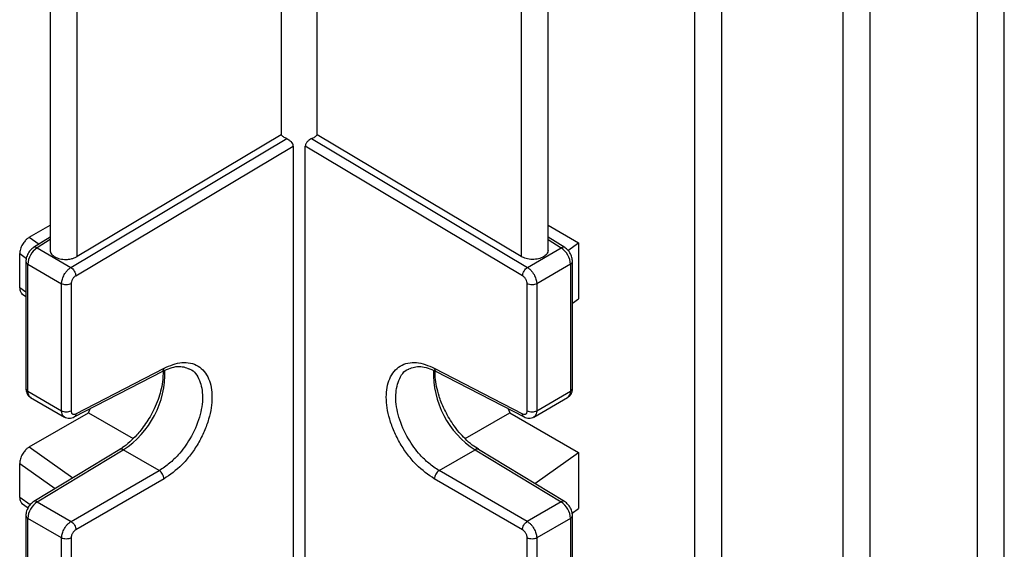
# Model space of a CAD drawing. Units: millimetres. Extents: x 48 to 4992, y 48 to 3516.
# Drawn here: x 4016 to 4088, y 2825 to 2864 of the extents above; entities that cross this region are included whole.
import ezdxf

# ---------------------------------------------------------------- set-up
doc = ezdxf.new("R2010")
doc.units = ezdxf.units.MM
doc.header["$LTSCALE"] = 12

msp = doc.modelspace()

# ---------------------------------------------------------------- linework, layer by layer
at = {"color": 7, "linetype": 'Continuous', "lineweight": 25}
for p, q in [((4086.148, 2809.604), (4086.148, 2928.802)), ((4088.132, 2810.076), (4088.132, 2929.315)), ((4078.248, 2806.963), (4078.248, 2926.2)), ((4076.264, 2806.493), (4076.264, 2925.691)), ((4067.326, 2804.449), (4067.326, 2923.688)), ((4065.342, 2803.981), (4065.342, 2923.179)), ((4034.888, 2872.176), (4034.888, 2855.064)), ((4037.543, 2855.064), (4037.543, 2872.176)), ((4017.893, 2865.178), (4017.893, 2846.553)), ((4054.539, 2846.553), (4054.539, 2865.178)), ((4019.876, 2846.103), (4019.876, 2864.689)), ((4052.555, 2864.689), (4052.555, 2846.103)), ((4019.409, 2845.298), (4035.296, 2854.781)), ((4034.888, 2855.064), (4019.876, 2846.103)), ((4037.136, 2854.781), (4053.022, 2845.298)), ((4052.555, 2846.103), (4037.543, 2855.064)), ((4019.769, 2844.689), (4035.763, 2854.237)), ((4035.763, 2854.237), (4035.763, 2823.797)), ((4036.669, 2823.797), (4036.669, 2854.237)), ((4052.663, 2844.689), (4036.669, 2854.237)), ((4016.348, 2847.519), (4017.893, 2848.41)), ((4054.539, 2848.41), (4056.792, 2847.11)), ((4016.348, 2847.519), (4017.063, 2847.011)), ((4017.893, 2847.531), (4016.666, 2846.761)), ((4055.766, 2846.761), (4054.539, 2847.531)), ((4017.893, 2847.35), (4016.916, 2846.737)), ((4054.539, 2847.35), (4055.515, 2846.737)), ((4055.997, 2846.545), (4056.792, 2847.11)), ((4056.792, 2847.11), (4056.792, 2842.996)), ((4015.64, 2843.792), (4015.64, 2846.314)), ((4015.64, 2846.314), (4016.13, 2845.965)), ((4016.916, 2846.737), (4019.409, 2845.298)), ((4053.022, 2845.298), (4055.515, 2846.737)), ((4016.094, 2845.735), (4016.094, 2836.389)), ((4016.24, 2845.531), (4018.724, 2844.097)), ((4016.24, 2836.185), (4016.24, 2845.531)), ((4056.191, 2845.531), (4053.707, 2844.097)), ((4056.191, 2845.531), (4056.191, 2836.185)), ((4056.338, 2836.389), (4056.338, 2845.735)), ((4018.724, 2834.751), (4018.724, 2844.097)), ((4019.422, 2844.091), (4019.422, 2834.746)), ((4053.01, 2834.746), (4053.01, 2844.091)), ((4053.707, 2844.097), (4053.707, 2834.751)), ((4016.094, 2843.472), (4015.64, 2843.792)), ((4015.772, 2843.386), (4016.094, 2843.16)), ((4056.338, 2842.677), (4056.792, 2842.996)), ((4019.653, 2834.293), (4026.18, 2837.676)), ((4019.775, 2834.531), (4026.265, 2837.895)), ((4046.166, 2837.895), (4052.656, 2834.531)), ((4046.251, 2837.676), (4052.778, 2834.293)), ((4016.24, 2836.185), (4018.724, 2834.751)), ((4053.707, 2834.751), (4056.191, 2836.185)), ((4016.447, 2835.727), (4018.947, 2834.284)), ((4053.485, 2834.284), (4055.984, 2835.727)), ((4016.348, 2832.083), (4020.708, 2834.6)), ((4020.708, 2834.6), (4020.829, 2834.902)), ((4020.708, 2834.6), (4023.994, 2832.703)), ((4048.428, 2832.698), (4051.723, 2834.6)), ((4051.602, 2834.902), (4051.723, 2834.6)), ((4051.723, 2834.6), (4056.792, 2831.674)), ((4016.348, 2832.083), (4019.55, 2829.806)), ((4023.003, 2831.904), (4016.678, 2828.062)), ((4016.929, 2828.037), (4023.253, 2831.88)), ((4025.912, 2830.345), (4023.253, 2831.88)), ((4046.52, 2830.345), (4049.179, 2831.88)), ((4049.179, 2831.88), (4055.503, 2828.037)), ((4055.753, 2828.062), (4049.429, 2831.904)), ((4053.574, 2829.386), (4056.792, 2831.674)), ((4056.792, 2831.674), (4056.792, 2827.561)), ((4015.64, 2828.357), (4015.64, 2830.879)), ((4015.64, 2830.879), (4018.254, 2829.019)), ((4019.422, 2826.598), (4025.912, 2830.345)), ((4053.01, 2826.598), (4046.52, 2830.345)), ((4026.265, 2829.733), (4019.775, 2825.986)), ((4052.656, 2825.986), (4046.166, 2829.733)), ((4016.406, 2827.816), (4015.64, 2828.357)), ((4015.772, 2827.951), (4016.261, 2827.607)), ((4016.929, 2828.037), (4019.422, 2826.598)), ((4055.503, 2828.037), (4053.01, 2826.598)), ((4056.309, 2827.221), (4056.792, 2827.561)), ((4016.094, 2827.028), (4016.094, 2817.682)), ((4018.724, 2825.39), (4016.24, 2826.824)), ((4016.24, 2817.478), (4016.24, 2826.824)), ((4056.191, 2826.824), (4053.707, 2825.39)), ((4056.191, 2826.824), (4056.191, 2817.478)), ((4056.338, 2817.682), (4056.338, 2827.028)), ((4018.724, 2816.044), (4018.724, 2825.39)), ((4019.422, 2825.384), (4019.422, 2816.039)), ((4053.01, 2816.039), (4053.01, 2825.384)), ((4053.707, 2825.39), (4053.707, 2816.044))]:
    msp.add_line(p, q, dxfattribs=at)
at = {"color": 7, "linetype": 'Continuous', "lineweight": 25, "flags": 128}
for points in [[(4023.003, 2831.904), (4023.006, 2831.906), (4023.01, 2831.908)], [(4049.429, 2831.904), (4049.426, 2831.906), (4049.421, 2831.909)]]:
    msp.add_lwpolyline(points, dxfattribs=at)
at = {"color": 7, "linetype": 'Continuous', "lineweight": 25}
for centre, radius, start, end in [((4016.771, 2846.545), 0.241, 52.9345, 115.87495), ((4055.66, 2846.553), 0.234, 63.00239, 128.18054), ((4017.784, 2845.457), 1.546, 124.1588, 177.2848), ((4054.647, 2845.457), 1.546, 2.7152, 55.8412), ((4016.333, 2845.752), 0.24, 184.03336, 247.26327), ((4056.088, 2845.76), 0.251, 294.37535, 354.29724), ((4019.648, 2837.513), 6.688, 302.61735, 1.88775), ((4052.781, 2837.511), 6.685, 178.00193, 237.39337), ((4016.344, 2836.414), 0.251, 185.6948, 245.62534), ((4016.717, 2836.125), 0.481, 172.84913, 235.83869), ((4055.7, 2836.132), 0.494, 305.10631, 6.20587), ((4056.088, 2836.414), 0.251, 294.37466, 354.3052), ((4023.106, 2831.675), 0.252, 54.22544, 112.40102), ((4049.326, 2831.675), 0.253, 67.94207, 125.74118), ((4017.781, 2826.752), 1.543, 123.54035, 177.32575), ((4016.783, 2827.843), 0.243, 53.24611, 115.54946), ((4055.648, 2827.851), 0.236, 63.38313, 127.80525), ((4054.651, 2826.752), 1.543, 2.67425, 56.45965), ((4016.333, 2827.045), 0.24, 184.03272, 247.26334), ((4056.088, 2827.053), 0.251, 294.37535, 354.29724)]:
    msp.add_arc(centre, radius, start, end, dxfattribs=at)
for points, knots in [([(4035.296, 2854.781), (4035.214, 2854.822), (4035.052, 2854.902), (4034.943, 2855.01), (4034.888, 2855.064)], [0, 0, 0, 0, 0.499991, 1, 1, 1, 1]), ([(4035.296, 2854.781), (4035.35, 2854.753), (4035.459, 2854.696), (4035.616, 2854.562), (4035.713, 2854.431), (4035.756, 2854.32), (4035.761, 2854.265), (4035.763, 2854.237)], [0, 0, 0, 0, 0.249717, 0.500464, 0.749983, 0.875037, 1, 1, 1, 1]), ([(4037.136, 2854.781), (4037.081, 2854.753), (4036.972, 2854.697), (4036.839, 2854.581), (4036.751, 2854.478), (4036.703, 2854.393), (4036.674, 2854.312), (4036.671, 2854.262), (4036.669, 2854.237)], [0, 0, 0, 0, 0.24941, 0.499848, 0.639507, 0.768927, 0.8888, 1, 1, 1, 1]), ([(4037.136, 2854.781), (4037.217, 2854.821), (4037.379, 2854.902), (4037.488, 2855.01), (4037.543, 2855.064)], [0, 0, 0, 0, 0.498421, 1, 1, 1, 1]), ([(4016.348, 2847.519), (4016.29, 2847.481), (4016.181, 2847.409), (4016.006, 2847.235), (4015.824, 2846.983), (4015.67, 2846.643), (4015.65, 2846.422), (4015.64, 2846.314)], [0, 0, 0, 0, 0.156326, 0.292108, 0.501246, 0.757891, 1, 1, 1, 1]), ([(4016.666, 2846.761), (4016.585, 2846.7), (4016.406, 2846.565), (4016.203, 2846.253), (4016.104, 2845.958), (4016.096, 2845.784), (4016.094, 2845.735)], [0, 0, 0, 0, 0.254633, 0.558434, 0.875494, 1, 1, 1, 1]), ([(4017.895, 2846.566), (4017.894, 2846.563), (4017.869, 2846.468), (4017.97, 2846.283), (4018.214, 2846.062), (4018.596, 2845.917), (4019.026, 2845.872), (4019.391, 2845.916), (4019.671, 2845.995), (4019.805, 2846.066), (4019.876, 2846.103)], [0, 0, 0, 0, 0.005579, 0.175443, 0.33664, 0.497823, 0.667701, 0.808935, 0.898307, 1, 1, 1, 1]), ([(4054.538, 2846.566), (4054.538, 2846.563), (4054.546, 2846.513), (4054.517, 2846.416), (4054.428, 2846.245), (4054.214, 2846.062), (4053.903, 2845.943), (4053.615, 2845.893), (4053.379, 2845.883), (4053.144, 2845.902), (4052.85, 2845.959), (4052.671, 2846.046), (4052.555, 2846.103)], [0, 0, 0, 0, 0.005615, 0.091766, 0.178092, 0.337009, 0.495927, 0.582063, 0.668403, 0.75457, 0.840943, 1, 1, 1, 1]), ([(4056.338, 2845.735), (4056.329, 2845.837), (4056.309, 2846.058), (4056.15, 2846.394), (4055.95, 2846.634), (4055.807, 2846.733), (4055.766, 2846.761)], [0, 0, 0, 0, 0.257179, 0.558878, 0.874109, 1, 1, 1, 1]), ([(4018.724, 2844.097), (4018.731, 2844.185), (4018.745, 2844.374), (4018.848, 2844.643), (4018.974, 2844.864), (4019.098, 2845.031), (4019.246, 2845.185), (4019.354, 2845.259), (4019.409, 2845.298)], [0, 0, 0, 0, 0.2022582, 0.4358888, 0.5650511, 0.702127, 0.8471117, 1, 1, 1, 1]), ([(4019.769, 2844.689), (4019.724, 2844.658), (4019.633, 2844.592), (4019.516, 2844.432), (4019.436, 2844.253), (4019.426, 2844.144), (4019.422, 2844.091)], [0, 0, 0, 0, 0.240702, 0.5000549, 0.7593735, 1, 1, 1, 1]), ([(4053.01, 2844.091), (4053.005, 2844.144), (4052.995, 2844.253), (4052.915, 2844.432), (4052.799, 2844.592), (4052.707, 2844.658), (4052.663, 2844.689)], [0, 0, 0, 0, 0.240626, 0.499945, 0.759298, 1, 1, 1, 1]), ([(4053.022, 2845.298), (4053.078, 2845.259), (4053.186, 2845.185), (4053.333, 2845.031), (4053.457, 2844.864), (4053.583, 2844.643), (4053.686, 2844.374), (4053.701, 2844.185), (4053.707, 2844.097)], [0, 0, 0, 0, 0.152888, 0.297873, 0.434949, 0.564111, 0.797742, 1, 1, 1, 1]), ([(4015.64, 2843.792), (4015.648, 2843.693), (4015.665, 2843.501), (4015.776, 2843.402), (4015.83, 2843.354)], [0, 0, 0, 0, 0.512667, 1, 1, 1, 1]), ([(4026.265, 2837.895), (4026.713, 2838.075), (4027.402, 2838.35), (4028.224, 2838.283), (4028.787, 2838.065), (4029.243, 2837.667), (4029.668, 2836.961), (4029.883, 2835.796), (4029.668, 2834.395), (4029.243, 2833.224), (4028.787, 2832.326), (4028.224, 2831.491), (4027.402, 2830.523), (4026.713, 2830.044), (4026.265, 2829.733)], [0, 0, 0, 0, 0.119927, 0.184321, 0.250027, 0.31573, 0.380111, 0.5, 0.619889, 0.68427, 0.749973, 0.815679, 0.880073, 1, 1, 1, 1]), ([(4046.166, 2829.733), (4045.718, 2830.044), (4045.03, 2830.523), (4044.208, 2831.491), (4043.645, 2832.326), (4043.189, 2833.224), (4042.764, 2834.395), (4042.548, 2835.796), (4042.764, 2836.961), (4043.189, 2837.667), (4043.645, 2838.065), (4044.208, 2838.283), (4045.03, 2838.35), (4045.718, 2838.075), (4046.166, 2837.895)], [0, 0, 0, 0, 0.1199267, 0.1843207, 0.2500275, 0.3157298, 0.3801112, 0.5, 0.6198888, 0.6842702, 0.7499725, 0.8156793, 0.8800733, 1, 1, 1, 1]), ([(4026.2, 2837.677), (4026.196, 2837.418), (4026.189, 2836.949), (4026.038, 2836.226), (4025.829, 2835.552), (4025.568, 2834.917), (4025.34, 2834.501), (4025.237, 2834.311)], [0, 0, 0, 0, 0.253376, 0.459269, 0.630743, 0.832229, 1, 1, 1, 1]), ([(4028.022, 2837.855), (4028.073, 2837.842), (4028.475, 2837.743), (4028.926, 2837.045), (4029.182, 2835.805), (4028.939, 2834.26), (4028.274, 2832.741), (4027.441, 2831.608), (4026.652, 2830.827), (4026.169, 2830.512), (4025.912, 2830.345)], [0, 0, 0, 0, 0.023982, 0.190715, 0.348953, 0.507187, 0.673924, 0.812528, 0.900222, 1, 1, 1, 1]), ([(4026.15, 2837.663), (4026.153, 2837.663), (4026.193, 2837.671), (4026.244, 2837.747), (4026.258, 2837.846), (4026.265, 2837.895)], [0, 0, 0, 0, 0.032024, 0.516012, 1, 1, 1, 1]), ([(4026.155, 2837.663), (4026.54, 2837.825), (4027.305, 2838.145), (4027.861, 2837.935), (4028.137, 2837.831)], [0, 0, 0, 0, 0.504128, 1, 1, 1, 1]), ([(4046.52, 2830.345), (4046.263, 2830.512), (4045.78, 2830.827), (4044.99, 2831.608), (4044.157, 2832.742), (4043.493, 2834.26), (4043.248, 2835.806), (4043.51, 2837.038), (4043.922, 2837.721), (4044.28, 2837.818), (4044.29, 2837.821)], [0, 0, 0, 0, 0.101733, 0.191147, 0.332472, 0.502477, 0.663818, 0.825156, 0.995164, 1, 1, 1, 1]), ([(4044.28, 2837.827), (4044.56, 2837.93), (4045.122, 2838.138), (4045.89, 2837.822), (4046.277, 2837.663)], [0, 0, 0, 0, 0.496775, 1, 1, 1, 1]), ([(4046.166, 2837.895), (4046.174, 2837.846), (4046.188, 2837.747), (4046.238, 2837.671), (4046.279, 2837.663), (4046.281, 2837.663)], [0, 0, 0, 0, 0.483988, 0.967976, 1, 1, 1, 1]), ([(4047.195, 2834.311), (4047.007, 2834.669), (4046.745, 2835.17), (4046.481, 2835.922), (4046.32, 2836.538), (4046.225, 2837.163), (4046.234, 2837.515), (4046.238, 2837.665)], [0, 0, 0, 0, 0.314022, 0.439617, 0.643707, 0.848491, 1, 1, 1, 1]), ([(4016.094, 2836.389), (4016.106, 2836.275), (4016.128, 2836.073), (4016.274, 2835.842), (4016.401, 2835.767), (4016.451, 2835.738)], [0, 0, 0, 0, 0.43912, 0.778939, 1, 1, 1, 1]), ([(4055.977, 2835.737), (4056.01, 2835.752), (4056.12, 2835.804), (4056.245, 2835.975), (4056.327, 2836.187), (4056.335, 2836.329), (4056.338, 2836.389)], [0, 0, 0, 0, 0.13549, 0.459805, 0.771749, 1, 1, 1, 1]), ([(4018.936, 2834.296), (4018.917, 2834.306), (4018.836, 2834.351), (4018.746, 2834.498), (4018.731, 2834.671), (4018.724, 2834.751)], [0, 0, 0, 0, 0.145448, 0.604542, 1, 1, 1, 1]), ([(4019.422, 2834.746), (4019.426, 2834.698), (4019.434, 2834.624), (4019.477, 2834.554), (4019.522, 2834.515), (4019.579, 2834.492), (4019.661, 2834.486), (4019.73, 2834.513), (4019.775, 2834.531)], [0, 0, 0, 0, 0.239765, 0.368352, 0.499944, 0.628549, 0.760159, 1, 1, 1, 1]), ([(4019.775, 2834.531), (4019.768, 2834.482), (4019.754, 2834.383), (4019.703, 2834.306), (4019.663, 2834.299), (4019.66, 2834.299)], [0, 0, 0, 0, 0.4838232, 0.9676465, 1, 1, 1, 1]), ([(4052.656, 2834.531), (4052.701, 2834.513), (4052.77, 2834.486), (4052.852, 2834.492), (4052.908, 2834.514), (4052.954, 2834.554), (4052.998, 2834.624), (4053.005, 2834.698), (4053.01, 2834.746)], [0, 0, 0, 0, 0.239841, 0.368453, 0.500054, 0.62865, 0.760235, 1, 1, 1, 1]), ([(4052.771, 2834.299), (4052.769, 2834.299), (4052.728, 2834.306), (4052.677, 2834.383), (4052.663, 2834.482), (4052.656, 2834.531)], [0, 0, 0, 0, 0.0323596, 0.5161798, 1, 1, 1, 1]), ([(4053.707, 2834.751), (4053.7, 2834.671), (4053.685, 2834.498), (4053.596, 2834.352), (4053.517, 2834.308), (4053.498, 2834.298)], [0, 0, 0, 0, 0.398811, 0.861799, 1, 1, 1, 1]), ([(4018.932, 2834.293), (4018.989, 2834.266), (4019.1, 2834.212), (4019.291, 2834.195), (4019.482, 2834.219), (4019.602, 2834.271), (4019.661, 2834.297)], [0, 0, 0, 0, 0.258347, 0.513583, 0.762014, 1, 1, 1, 1]), ([(4025.237, 2834.311), (4025.021, 2833.97), (4024.718, 2833.493), (4024.199, 2832.887), (4023.746, 2832.443), (4023.316, 2832.092), (4023.071, 2831.955), (4023.003, 2831.918)], [0, 0, 0, 0, 0.3389973, 0.474581, 0.6949022, 0.9159734, 1, 1, 1, 1]), ([(4049.428, 2831.924), (4049.272, 2832.019), (4048.936, 2832.222), (4048.452, 2832.661), (4047.972, 2833.178), (4047.554, 2833.722), (4047.307, 2834.127), (4047.195, 2834.311)], [0, 0, 0, 0, 0.192052, 0.414856, 0.600414, 0.818449, 1, 1, 1, 1]), ([(4052.771, 2834.297), (4052.83, 2834.271), (4052.95, 2834.219), (4053.142, 2834.196), (4053.333, 2834.215), (4053.446, 2834.268), (4053.502, 2834.295)], [0, 0, 0, 0, 0.237659, 0.485644, 0.741059, 1, 1, 1, 1]), ([(4016.348, 2832.083), (4016.29, 2832.045), (4016.181, 2831.974), (4016.006, 2831.799), (4015.824, 2831.548), (4015.67, 2831.208), (4015.65, 2830.986), (4015.64, 2830.879)], [0, 0, 0, 0, 0.156326, 0.292108, 0.501246, 0.757891, 1, 1, 1, 1]), ([(4015.64, 2828.357), (4015.648, 2828.258), (4015.665, 2828.065), (4015.776, 2827.967), (4015.83, 2827.919)], [0, 0, 0, 0, 0.512667, 1, 1, 1, 1]), ([(4016.678, 2828.062), (4016.596, 2828.002), (4016.416, 2827.87), (4016.21, 2827.56), (4016.105, 2827.261), (4016.096, 2827.082), (4016.094, 2827.028)], [0, 0, 0, 0, 0.252515, 0.551861, 0.864312, 1, 1, 1, 1]), ([(4056.338, 2827.028), (4056.329, 2827.13), (4056.309, 2827.351), (4056.149, 2827.687), (4055.947, 2827.931), (4055.798, 2828.031), (4055.753, 2828.062)], [0, 0, 0, 0, 0.254052, 0.552084, 0.863483, 1, 1, 1, 1]), ([(4018.724, 2825.39), (4018.731, 2825.478), (4018.745, 2825.669), (4018.85, 2825.94), (4018.978, 2826.163), (4019.105, 2826.332), (4019.255, 2826.487), (4019.365, 2826.56), (4019.422, 2826.598)], [0, 0, 0, 0, 0.200826, 0.433969, 0.563254, 0.700691, 0.846275, 1, 1, 1, 1]), ([(4053.01, 2826.598), (4053.066, 2826.56), (4053.176, 2826.487), (4053.327, 2826.332), (4053.453, 2826.163), (4053.582, 2825.94), (4053.686, 2825.669), (4053.701, 2825.478), (4053.707, 2825.39)], [0, 0, 0, 0, 0.153725, 0.299309, 0.436746, 0.566031, 0.799174, 1, 1, 1, 1]), ([(4019.775, 2825.986), (4019.73, 2825.955), (4019.661, 2825.907), (4019.579, 2825.81), (4019.523, 2825.727), (4019.478, 2825.638), (4019.434, 2825.52), (4019.426, 2825.438), (4019.422, 2825.384)], [0, 0, 0, 0, 0.239841, 0.368453, 0.500054, 0.62865, 0.760235, 1, 1, 1, 1]), ([(4053.01, 2825.384), (4053.005, 2825.438), (4052.998, 2825.519), (4052.954, 2825.637), (4052.909, 2825.726), (4052.853, 2825.81), (4052.771, 2825.907), (4052.701, 2825.955), (4052.656, 2825.986)], [0, 0, 0, 0, 0.239765, 0.368352, 0.499944, 0.628549, 0.760159, 1, 1, 1, 1])]:
    msp.add_open_spline(points, degree=3, knots=knots, dxfattribs=at)
for points in [[(4019.409, 2845.298), (4019.454, 2845.264), (4019.545, 2845.197), (4019.662, 2845.036), (4019.747, 2844.856), (4019.761, 2844.745), (4019.769, 2844.689)], [(4052.663, 2844.689), (4052.67, 2844.745), (4052.684, 2844.856), (4052.769, 2845.036), (4052.886, 2845.197), (4052.977, 2845.264), (4053.022, 2845.298)], [(4019.422, 2844.091), (4019.37, 2844.069), (4019.267, 2844.024), (4019.071, 2844.006), (4018.876, 2844.027), (4018.775, 2844.073), (4018.724, 2844.097)], [(4053.707, 2844.097), (4053.657, 2844.073), (4053.555, 2844.027), (4053.361, 2844.006), (4053.165, 2844.024), (4053.061, 2844.069), (4053.01, 2844.091)], [(4018.724, 2834.751), (4018.775, 2834.728), (4018.876, 2834.681), (4019.071, 2834.66), (4019.267, 2834.678), (4019.37, 2834.723), (4019.422, 2834.746)], [(4053.01, 2834.746), (4053.061, 2834.723), (4053.165, 2834.678), (4053.361, 2834.66), (4053.555, 2834.681), (4053.657, 2834.728), (4053.707, 2834.751)], [(4026.265, 2829.733), (4026.259, 2829.789), (4026.246, 2829.9), (4026.163, 2830.082), (4026.047, 2830.244), (4025.957, 2830.311), (4025.912, 2830.345)], [(4046.52, 2830.345), (4046.475, 2830.311), (4046.384, 2830.244), (4046.268, 2830.082), (4046.186, 2829.9), (4046.173, 2829.789), (4046.166, 2829.733)], [(4019.422, 2826.598), (4019.467, 2826.565), (4019.557, 2826.498), (4019.673, 2826.335), (4019.756, 2826.154), (4019.769, 2826.042), (4019.775, 2825.986)], [(4052.656, 2825.986), (4052.663, 2826.042), (4052.676, 2826.154), (4052.758, 2826.335), (4052.874, 2826.498), (4052.965, 2826.565), (4053.01, 2826.598)], [(4019.422, 2825.384), (4019.37, 2825.362), (4019.267, 2825.317), (4019.071, 2825.299), (4018.876, 2825.32), (4018.775, 2825.366), (4018.724, 2825.39)], [(4053.707, 2825.39), (4053.657, 2825.366), (4053.555, 2825.32), (4053.361, 2825.299), (4053.165, 2825.317), (4053.061, 2825.362), (4053.01, 2825.384)]]:
    msp.add_open_spline(points, degree=3, dxfattribs=at)

doc.saveas('drawing.dxf')
